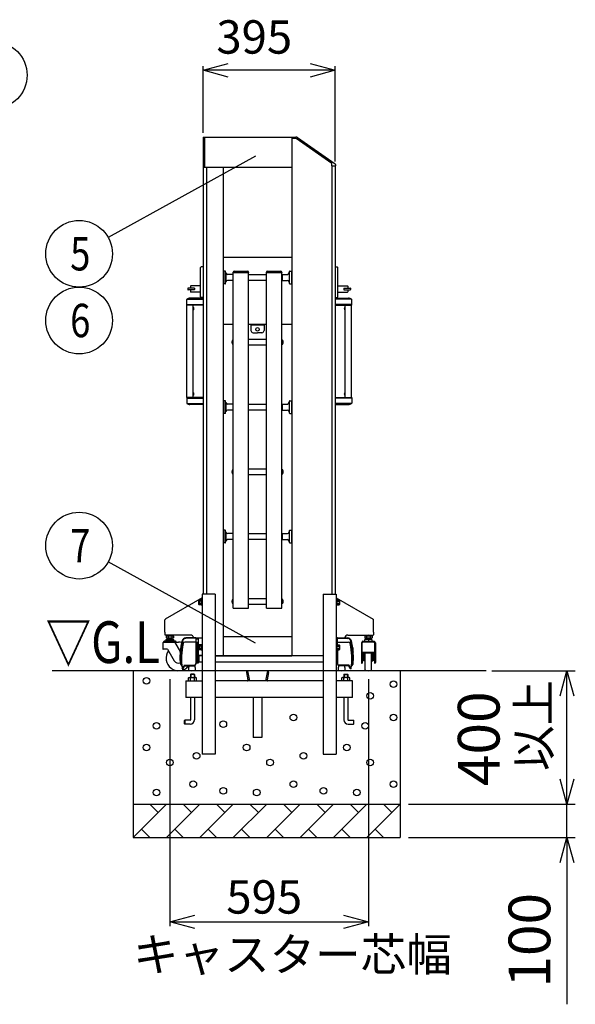
# Model space of a CAD drawing. Extents: x -60 to 383, y -58 to 271.
# Drawn here: x 112 to 146, y 124 to 183 of the extents above; entities that cross this region are included whole.
import ezdxf

# ---------------------------------------------------------------- set-up
doc = ezdxf.new("R2010")
doc.units = 0
doc.layers.add('_0-1_LAYER_1', color=7, linetype='CONTINUOUS')
doc.layers.add('_0-2_LAYER_2', color=7, linetype='CONTINUOUS')
doc.styles.get("Standard").update_dxf_attribs({"font": 'txt', "bigfont": 'bigfont.shx'})

msp = doc.modelspace()

# ---------------------------------------------------------------- linework, layer by layer
at = {"layer": '_0-1_LAYER_1', "color": 7, "linetype": 'Continuous'}
for p, q in [((123.3, 175.5), (123.3, 148.1)), ((123.3, 175.5), (128.6, 175.5)), ((123.38, 175.5), (123.38, 173.7)), ((128.6, 175.5), (128.6, 144.4)), ((128.6, 175.5), (128.842, 175.5)), ((128.877, 175.41), (128.6, 175.41)), ((131, 173.923), (128.877, 175.41)), ((128.957, 175.464), (131.199, 173.894)), ((123.3, 173.7), (128.6, 173.7)), ((123.5, 173.7), (123.5, 148.1)), ((124.5, 173.7), (124.5, 144.4)), ((131, 173.78), (131, 173.923)), ((131, 173.78), (131, 148.1)), ((131, 173.78), (131.216, 173.78)), ((131.2, 173.78), (131.2, 148.1)), ((131.216, 173.861), (131.216, 173.78)), ((128.6, 168.27), (124.5, 168.27)), ((123.14, 165.91), (123.14, 167.67)), ((123.3, 167.71), (123.18, 167.71)), ((131.2, 167.71), (131.32, 167.71)), ((131.36, 165.91), (131.36, 167.67)), ((124.52, 167.362), (124.5, 167.362)), ((124.52, 167.442), (124.52, 166.722)), ((124.62, 167.462), (124.54, 167.462)), ((124.64, 166.722), (124.64, 167.442)), ((124.66, 167.362), (124.64, 167.362)), ((124.66, 167.362), (124.66, 166.802)), ((125.08, 167.262), (124.76, 167.262)), ((125.08, 167.262), (125.1, 167.242)), ((125.08, 167.262), (125.08, 166.902)), ((125.1, 167.382), (125.1, 167.402)), ((125.1, 147.254), (125.1, 167.382)), ((125.1, 167.382), (126.02, 167.382)), ((125.15, 167.452), (125.97, 167.452)), ((126.02, 167.402), (126.02, 167.382)), ((126.02, 147.254), (126.02, 167.382)), ((126.02, 167.262), (127.08, 167.262)), ((127.08, 167.382), (127.08, 167.402)), ((127.08, 147.254), (127.08, 167.382)), ((127.08, 167.382), (128, 167.382)), ((127.13, 167.452), (127.95, 167.452)), ((128, 167.402), (128, 167.382)), ((128, 147.254), (128, 167.382)), ((128.02, 167.262), (128, 167.242)), ((128.02, 167.262), (128.34, 167.262)), ((128.02, 167.262), (128.02, 166.902)), ((128.44, 167.362), (128.46, 167.362)), ((128.44, 167.362), (128.44, 166.802)), ((128.46, 166.722), (128.46, 167.442)), ((128.48, 167.462), (128.56, 167.462)), ((128.58, 167.442), (128.58, 166.722)), ((128.58, 167.362), (128.6, 167.362)), ((122.54, 166.56), (122.54, 166.44)), ((123.14, 166.58), (122.56, 166.58)), ((124.52, 166.802), (124.5, 166.802)), ((124.62, 166.702), (124.54, 166.702)), ((124.66, 166.802), (124.64, 166.802)), ((125.08, 166.902), (124.76, 166.902)), ((125.08, 166.902), (125.1, 166.922)), ((127.08, 166.902), (126.02, 166.902)), ((128.02, 166.902), (128, 166.922)), ((128.02, 166.902), (128.34, 166.902)), ((128.44, 166.802), (128.46, 166.802)), ((128.48, 166.702), (128.56, 166.702)), ((128.58, 166.802), (128.6, 166.802)), ((131.36, 166.58), (131.94, 166.58)), ((131.96, 166.56), (131.96, 166.44)), ((122.38, 166.43), (122.38, 166.35)), ((122.77, 166.44), (122.39, 166.44)), ((122.77, 166.34), (122.39, 166.34)), ((122.54, 166.34), (122.54, 166.22)), ((123.14, 166.2), (122.56, 166.2)), ((122.78, 166.43), (122.78, 166.35)), ((131.36, 166.2), (131.94, 166.2)), ((131.72, 166.43), (131.72, 166.35)), ((131.73, 166.44), (132.11, 166.44)), ((131.73, 166.34), (132.11, 166.34)), ((131.96, 166.34), (131.96, 166.22)), ((132.12, 166.43), (132.12, 166.35)), ((122.305, 165.41), (122.305, 165.76)), ((123.3, 165.41), (122.305, 165.41)), ((122.31, 159.89), (122.31, 165.41)), ((122.329, 165.41), (122.329, 165.45)), ((122.329, 165.45), (123.3, 165.45)), ((122.338, 165.77), (123.3, 165.77)), ((123.3, 165.84), (122.5, 165.84)), ((122.69, 159.89), (122.69, 165.41)), ((122.7, 165.304), (122.69, 165.304)), ((122.7, 165.116), (122.7, 165.304)), ((123.3, 165.87), (123.18, 165.87)), ((131.2, 165.87), (131.32, 165.87)), ((131.2, 165.84), (132, 165.84)), ((132.162, 165.77), (131.2, 165.77)), ((132.171, 165.45), (131.2, 165.45)), ((131.2, 165.41), (132.195, 165.41)), ((131.8, 165.116), (131.8, 165.304)), ((131.8, 165.304), (131.81, 165.304)), ((131.81, 159.89), (131.81, 165.41)), ((132.171, 165.41), (132.171, 165.45)), ((132.19, 159.89), (132.19, 165.41)), ((132.195, 165.41), (132.195, 165.76)), ((122.7, 165.116), (122.69, 165.116)), ((122.728, 165.248), (122.734, 165.248)), ((122.728, 165.2), (122.728, 165.22)), ((122.728, 165.22), (122.734, 165.22)), ((122.734, 165.2), (122.728, 165.2)), ((122.734, 165.172), (122.728, 165.172)), ((131.772, 165.248), (131.766, 165.248)), ((131.772, 165.22), (131.766, 165.22)), ((131.766, 165.2), (131.772, 165.2)), ((131.766, 165.172), (131.772, 165.172)), ((131.772, 165.2), (131.772, 165.22)), ((131.8, 165.116), (131.81, 165.116)), ((124.5, 164.27), (125.1, 164.27)), ((126.02, 164.27), (127.08, 164.27)), ((126.15, 164.27), (126.15, 163.91)), ((126.95, 164.21), (126.15, 164.21)), ((126.95, 164.27), (126.95, 163.91)), ((128, 164.27), (128.6, 164.27)), ((126.29, 163.77), (126.55, 163.77)), ((126.81, 163.77), (126.55, 163.77)), ((125.014, 163.242), (125.025, 163.242)), ((125.025, 163.152), (125.014, 163.152)), ((125.018, 163.209), (125.025, 163.209)), ((125.018, 163.185), (125.025, 163.185)), ((125.025, 163.209), (125.025, 163.185)), ((125.06, 163.315), (125.06, 163.079)), ((125.06, 163.315), (125.07, 163.315)), ((125.06, 163.079), (125.07, 163.079)), ((125.1, 163.347), (125.07, 163.347)), ((125.07, 163.347), (125.07, 163.047)), ((125.07, 163.047), (125.1, 163.047)), ((126.02, 163.377), (127.08, 163.377)), ((127.08, 163.017), (126.02, 163.017)), ((128, 163.347), (128.03, 163.347)), ((128.03, 163.047), (128, 163.047)), ((128.03, 163.347), (128.03, 163.047)), ((128.04, 163.315), (128.03, 163.315)), ((128.04, 163.079), (128.03, 163.079)), ((128.04, 163.315), (128.04, 163.079)), ((128.086, 163.242), (128.075, 163.242)), ((128.075, 163.209), (128.075, 163.185)), ((128.082, 163.209), (128.075, 163.209)), ((128.082, 163.185), (128.075, 163.185)), ((128.075, 163.152), (128.086, 163.152)), ((122.7, 160.184), (122.69, 160.184)), ((122.7, 159.996), (122.69, 159.996)), ((122.7, 159.996), (122.7, 160.184)), ((122.728, 160.128), (122.734, 160.128)), ((122.728, 160.08), (122.728, 160.1)), ((122.728, 160.1), (122.734, 160.1)), ((122.734, 160.08), (122.728, 160.08)), ((122.734, 160.052), (122.728, 160.052)), ((131.772, 160.128), (131.766, 160.128)), ((131.772, 160.1), (131.766, 160.1)), ((131.766, 160.08), (131.772, 160.08)), ((131.766, 160.052), (131.772, 160.052)), ((131.772, 160.08), (131.772, 160.1)), ((131.8, 159.996), (131.8, 160.184)), ((131.8, 160.184), (131.81, 160.184)), ((131.8, 159.996), (131.81, 159.996)), ((122.305, 159.89), (122.305, 159.54)), ((123.3, 159.89), (122.305, 159.89)), ((122.329, 159.89), (122.329, 159.85)), ((122.329, 159.85), (123.3, 159.85)), ((122.338, 159.53), (123.3, 159.53)), ((123.3, 159.46), (122.5, 159.46)), ((124.52, 159.591), (124.5, 159.591)), ((124.52, 159.671), (124.52, 158.951)), ((124.62, 159.691), (124.54, 159.691)), ((124.64, 158.951), (124.64, 159.671)), ((124.66, 159.591), (124.64, 159.591)), ((124.66, 159.591), (124.66, 159.031)), ((125.08, 159.491), (124.76, 159.491)), ((125.08, 159.491), (125.1, 159.471)), ((125.08, 159.491), (125.08, 159.131)), ((126.02, 159.491), (127.08, 159.491)), ((128.02, 159.491), (128, 159.471)), ((128.02, 159.491), (128.34, 159.491)), ((128.02, 159.491), (128.02, 159.131)), ((128.44, 159.591), (128.46, 159.591)), ((128.44, 159.591), (128.44, 159.031)), ((128.46, 158.951), (128.46, 159.671)), ((128.48, 159.691), (128.56, 159.691)), ((128.58, 159.671), (128.58, 158.951)), ((128.58, 159.591), (128.6, 159.591)), ((131.2, 159.89), (132.195, 159.89)), ((132.171, 159.85), (131.2, 159.85)), ((132.162, 159.53), (131.2, 159.53)), ((131.2, 159.46), (132, 159.46)), ((132.171, 159.89), (132.171, 159.85)), ((132.195, 159.89), (132.195, 159.54)), ((124.52, 159.031), (124.5, 159.031)), ((124.62, 158.931), (124.54, 158.931)), ((124.66, 159.031), (124.64, 159.031)), ((125.08, 159.131), (124.76, 159.131)), ((125.08, 159.131), (125.1, 159.151)), ((127.08, 159.131), (126.02, 159.131)), ((128.02, 159.131), (128, 159.151)), ((128.02, 159.131), (128.34, 159.131)), ((128.44, 159.031), (128.46, 159.031)), ((128.48, 158.931), (128.56, 158.931)), ((128.58, 159.031), (128.6, 159.031)), ((125.014, 155.471), (125.025, 155.471)), ((125.025, 155.381), (125.014, 155.381)), ((125.018, 155.438), (125.025, 155.438)), ((125.018, 155.414), (125.025, 155.414)), ((125.025, 155.438), (125.025, 155.414)), ((125.06, 155.544), (125.06, 155.308)), ((125.06, 155.544), (125.07, 155.544)), ((125.06, 155.308), (125.07, 155.308)), ((125.1, 155.576), (125.07, 155.576)), ((125.07, 155.576), (125.07, 155.276)), ((125.07, 155.276), (125.1, 155.276)), ((126.02, 155.606), (127.08, 155.606)), ((128, 155.576), (128.03, 155.576)), ((128.03, 155.276), (128, 155.276)), ((128.03, 155.576), (128.03, 155.276)), ((128.04, 155.544), (128.03, 155.544)), ((128.04, 155.308), (128.03, 155.308)), ((128.04, 155.544), (128.04, 155.308)), ((128.086, 155.471), (128.075, 155.471)), ((128.075, 155.438), (128.075, 155.414)), ((128.082, 155.438), (128.075, 155.438)), ((128.082, 155.414), (128.075, 155.414)), ((128.075, 155.381), (128.086, 155.381)), ((127.08, 155.246), (126.02, 155.246)), ((124.52, 151.82), (124.5, 151.82)), ((124.52, 151.9), (124.52, 151.18)), ((124.62, 151.92), (124.54, 151.92)), ((124.64, 151.18), (124.64, 151.9)), ((124.66, 151.82), (124.64, 151.82)), ((124.66, 151.82), (124.66, 151.26)), ((128.44, 151.82), (128.46, 151.82)), ((128.44, 151.82), (128.44, 151.26)), ((128.46, 151.18), (128.46, 151.9)), ((128.48, 151.92), (128.56, 151.92)), ((128.58, 151.9), (128.58, 151.18)), ((128.58, 151.82), (128.6, 151.82)), ((124.52, 151.26), (124.5, 151.26)), ((124.62, 151.16), (124.54, 151.16)), ((124.66, 151.26), (124.64, 151.26)), ((125.08, 151.72), (124.76, 151.72)), ((125.08, 151.36), (124.76, 151.36)), ((125.08, 151.72), (125.1, 151.7)), ((125.08, 151.72), (125.08, 151.36)), ((125.08, 151.36), (125.1, 151.38)), ((126.02, 151.72), (127.08, 151.72)), ((127.08, 151.36), (126.02, 151.36)), ((128.02, 151.72), (128, 151.7)), ((128.02, 151.36), (128, 151.38)), ((128.02, 151.72), (128.34, 151.72)), ((128.02, 151.72), (128.02, 151.36)), ((128.02, 151.36), (128.34, 151.36)), ((128.44, 151.26), (128.46, 151.26)), ((128.48, 151.16), (128.56, 151.16)), ((128.58, 151.26), (128.6, 151.26)), ((123.24, 147.873), (121.02, 146.592)), ((123.052, 147.75), (123.038, 147.725)), ((123.038, 147.475), (123.038, 147.725)), ((123.168, 147.75), (123.052, 147.75)), ((123.168, 147.675), (123.055, 147.675)), ((123.208, 147.754), (123.168, 147.754)), ((123.168, 147.754), (123.168, 147.446)), ((123.208, 147.6), (123.168, 147.64)), ((123.168, 147.6), (123.208, 147.56)), ((123.24, 147.77), (123.208, 147.77)), ((123.208, 147.77), (123.208, 147.43)), ((123.24, 148.1), (123.24, 138.5)), ((124.02, 148.1), (123.24, 148.1)), ((124.02, 148.1), (124.02, 138.5)), ((125.014, 147.699), (125.025, 147.699)), ((125.025, 147.609), (125.014, 147.609)), ((125.018, 147.666), (125.025, 147.666)), ((125.018, 147.642), (125.025, 147.642)), ((125.025, 147.666), (125.025, 147.642)), ((125.06, 147.772), (125.06, 147.536)), ((125.06, 147.772), (125.07, 147.772)), ((125.1, 147.804), (125.07, 147.804)), ((125.07, 147.804), (125.07, 147.504)), ((126.02, 147.834), (127.08, 147.834)), ((128, 147.804), (128.03, 147.804)), ((128.03, 147.804), (128.03, 147.504)), ((128.04, 147.772), (128.03, 147.772)), ((128.04, 147.772), (128.04, 147.536)), ((128.086, 147.699), (128.075, 147.699)), ((128.075, 147.666), (128.075, 147.642)), ((128.082, 147.666), (128.075, 147.666)), ((128.082, 147.642), (128.075, 147.642)), ((128.075, 147.609), (128.086, 147.609)), ((130.48, 148.1), (130.48, 138.5)), ((130.48, 148.1), (131.26, 148.1)), ((131.26, 148.1), (131.26, 138.5)), ((131.26, 147.873), (133.48, 146.592)), ((131.292, 147.77), (131.26, 147.77)), ((131.292, 147.43), (131.292, 147.77)), ((131.332, 147.754), (131.292, 147.754)), ((131.332, 147.6), (131.292, 147.64)), ((131.292, 147.6), (131.332, 147.56)), ((131.332, 147.446), (131.332, 147.754)), ((131.332, 147.75), (131.448, 147.75)), ((131.332, 147.675), (131.445, 147.675)), ((131.448, 147.75), (131.462, 147.725)), ((131.462, 147.725), (131.462, 147.475)), ((123.052, 147.45), (123.038, 147.475)), ((123.168, 147.45), (123.052, 147.45)), ((123.168, 147.525), (123.055, 147.525)), ((123.168, 147.446), (123.208, 147.446)), ((123.208, 147.43), (123.24, 147.43)), ((125.06, 147.536), (125.07, 147.536)), ((125.07, 147.504), (125.1, 147.504)), ((125.1, 147.254), (126.02, 147.254)), ((127.08, 147.474), (126.02, 147.474)), ((127.08, 147.254), (128, 147.254)), ((128.03, 147.504), (128, 147.504)), ((128.04, 147.536), (128.03, 147.536)), ((131.26, 147.43), (131.292, 147.43)), ((131.292, 147.446), (131.332, 147.446)), ((131.332, 147.525), (131.445, 147.525)), ((131.332, 147.45), (131.448, 147.45)), ((131.448, 147.45), (131.462, 147.475)), ((121, 145.82), (121, 146.557)), ((133.5, 145.82), (133.5, 146.557)), ((121, 145.82), (121, 145.66)), ((133.5, 145.82), (133.5, 145.66)), ((120.92, 145.23), (120.92, 145.21)), ((121.64, 145.27), (120.96, 145.27)), ((122.531, 145.64), (121.02, 145.64)), ((121.06, 145.37), (121.06, 145.27)), ((121.06, 145.37), (121.54, 145.37)), ((121.081, 145.572), (121.112, 145.59)), ((121.081, 145.572), (121.081, 145.468)), ((121.081, 145.468), (121.112, 145.45)), ((121.085, 145.64), (121.085, 145.59)), ((121.085, 145.59), (121.515, 145.59)), ((121.488, 145.45), (121.112, 145.45)), ((121.18, 145.45), (121.18, 145.37)), ((121.2, 145.406), (121.18, 145.386)), ((121.18, 145.37), (121.18, 145.27)), ((121.191, 145.57), (121.191, 145.47)), ((121.2, 145.45), (121.2, 145.406)), ((121.2, 145.406), (121.4, 145.406)), ((121.3, 145.64), (121.25, 145.59)), ((121.3, 145.59), (121.35, 145.64)), ((121.4, 145.45), (121.4, 145.406)), ((121.4, 145.406), (121.42, 145.386)), ((121.409, 145.57), (121.409, 145.47)), ((121.42, 145.45), (121.42, 145.37)), ((121.42, 145.37), (121.42, 145.27)), ((121.519, 145.572), (121.488, 145.59)), ((121.519, 145.468), (121.488, 145.45)), ((121.515, 145.59), (121.515, 145.64)), ((121.519, 145.572), (121.519, 145.468)), ((121.54, 145.27), (121.54, 145.37)), ((121.68, 145.23), (121.68, 145.21)), ((122.85, 145.444), (122.253, 145.437)), ((122.85, 145.48), (122.256, 145.472)), ((122.85, 145.48), (122.85, 143.891)), ((122.85, 145.48), (123, 145.48)), ((122.85, 145.42), (123, 145.42)), ((123, 145.48), (123, 143.96)), ((123, 145.47), (123.24, 145.47)), ((124.5, 145.56), (128.6, 145.56)), ((131.35, 145.48), (131.26, 145.48)), ((131.35, 145.42), (131.26, 145.42)), ((131.35, 145.05), (131.35, 145.48)), ((131.35, 145.48), (131.944, 145.472)), ((131.35, 145.444), (131.947, 145.437)), ((131.969, 145.64), (133.48, 145.64)), ((132.82, 145.23), (132.82, 145.21)), ((132.86, 145.27), (133.54, 145.27)), ((132.981, 145.572), (133.012, 145.59)), ((132.981, 145.572), (132.981, 145.468)), ((132.981, 145.468), (133.012, 145.45)), ((132.985, 145.64), (132.985, 145.59)), ((132.985, 145.59), (133.415, 145.59)), ((132.992, 145.27), (132.992, 145.37)), ((133.408, 145.37), (132.992, 145.37)), ((133.388, 145.45), (133.012, 145.45)), ((133.08, 145.45), (133.08, 145.37)), ((133.1, 145.406), (133.08, 145.386)), ((133.091, 145.57), (133.091, 145.47)), ((133.1, 145.45), (133.1, 145.406)), ((133.3, 145.406), (133.1, 145.406)), ((133.2, 145.64), (133.15, 145.59)), ((133.2, 145.59), (133.25, 145.64)), ((133.2, 145.37), (133.2, 145.27)), ((133.3, 145.45), (133.3, 145.406)), ((133.3, 145.406), (133.32, 145.386)), ((133.309, 145.57), (133.309, 145.47)), ((133.32, 145.45), (133.32, 145.37)), ((133.419, 145.572), (133.388, 145.59)), ((133.419, 145.468), (133.388, 145.45)), ((133.408, 145.37), (133.408, 145.27)), ((133.415, 145.59), (133.415, 145.64)), ((133.419, 145.572), (133.419, 145.468)), ((133.58, 145.23), (133.58, 145.21)), ((120.88, 145.17), (120.88, 144.8)), ((121.162, 144.79), (120.89, 144.79)), ((120.92, 145.21), (121.589, 145.21)), ((121.162, 144.79), (121.56, 144.1)), ((121.569, 145.21), (121.82, 145.21)), ((121.928, 144.663), (121.624, 145.19)), ((121.95, 144.9), (121.987, 144.9)), ((121.952, 144.914), (121.989, 144.914)), ((121.956, 144.94), (121.993, 144.94)), ((121.959, 144.954), (121.995, 144.954)), ((121.963, 144.98), (121.999, 144.98)), ((121.965, 144.994), (122.002, 144.994)), ((121.97, 145.02), (122.006, 145.02)), ((121.972, 145.034), (122.009, 145.034)), ((121.977, 145.06), (122.014, 145.06)), ((122.016, 145.074), (121.98, 145.074)), ((122.85, 145.209), (122.186, 145.209)), ((122.85, 145.212), (123, 145.212)), ((122.858, 145.175), (122.85, 145.175)), ((122.858, 145.118), (122.85, 145.118)), ((122.858, 145.002), (122.85, 145.002)), ((122.858, 144.945), (122.85, 144.945)), ((122.888, 145.182), (122.858, 145.182)), ((122.858, 145.182), (122.858, 144.938)), ((122.888, 145.06), (122.858, 145.09)), ((122.858, 145.06), (122.888, 145.03)), ((122.858, 144.938), (122.888, 144.938)), ((122.92, 145.185), (122.888, 145.185)), ((122.888, 145.185), (122.888, 144.935)), ((122.888, 144.935), (122.92, 144.935)), ((122.92, 145.212), (122.92, 143.96)), ((123.052, 145.05), (123.038, 145.025)), ((123.038, 144.775), (123.038, 145.025)), ((123.052, 144.75), (123.038, 144.775)), ((123.168, 145.05), (123.052, 145.05)), ((123.168, 144.75), (123.052, 144.75)), ((123.168, 144.975), (123.055, 144.975)), ((123.168, 144.825), (123.055, 144.825)), ((123.208, 145.054), (123.168, 145.054)), ((123.168, 145.054), (123.168, 144.746)), ((123.208, 144.9), (123.168, 144.94)), ((123.168, 144.9), (123.208, 144.86)), ((123.168, 144.746), (123.208, 144.746)), ((123.24, 145.07), (123.208, 145.07)), ((123.208, 145.07), (123.208, 144.73)), ((123.208, 144.73), (123.24, 144.73)), ((131.292, 145.07), (131.26, 145.07)), ((131.26, 144.73), (131.292, 144.73)), ((131.28, 144.93), (131.28, 143.96)), ((131.292, 144.73), (131.292, 145.07)), ((131.332, 145.054), (131.292, 145.054)), ((131.332, 144.9), (131.292, 144.94)), ((131.292, 144.9), (131.332, 144.86)), ((131.292, 144.746), (131.332, 144.746)), ((131.332, 144.746), (131.332, 145.054)), ((131.332, 145.05), (131.448, 145.05)), ((131.332, 144.975), (131.445, 144.975)), ((131.332, 144.825), (131.445, 144.825)), ((131.332, 144.75), (131.448, 144.75)), ((131.35, 145.209), (132.014, 145.209)), ((131.35, 144.75), (131.35, 143.891)), ((131.448, 145.05), (131.462, 145.025)), ((131.448, 144.75), (131.462, 144.775)), ((131.462, 145.025), (131.462, 144.775)), ((132.184, 145.074), (132.22, 145.074)), ((132.223, 145.06), (132.186, 145.06)), ((132.228, 145.034), (132.191, 145.034)), ((132.23, 145.02), (132.194, 145.02)), ((132.235, 144.994), (132.198, 144.994)), ((132.237, 144.98), (132.201, 144.98)), ((132.241, 144.954), (132.205, 144.954)), ((132.244, 144.94), (132.207, 144.94)), ((132.248, 144.914), (132.211, 144.914)), ((132.25, 144.9), (132.213, 144.9)), ((132.78, 145.17), (132.78, 143.99)), ((133.58, 145.21), (132.82, 145.21)), ((132.83, 144.554), (132.83, 145.17)), ((133.57, 145.17), (133.57, 144.534)), ((133.62, 145.17), (133.62, 143.99)), ((121.933, 144.2), (121.933, 143.9)), ((122.872, 144.42), (122.85, 144.42)), ((122.896, 144.42), (122.872, 144.42)), ((122.872, 144.42), (122.872, 143.98)), ((122.92, 144.42), (122.896, 144.42)), ((122.896, 144.42), (122.896, 143.98)), ((122.92, 144.42), (122.92, 143.98)), ((123.24, 144.41), (123, 144.41)), ((123.24, 144.39), (123, 144.39)), ((123.06, 144.01), (123.06, 144.39)), ((124.02, 144.4), (124.5, 144.4)), ((130.48, 144.39), (124.02, 144.39)), ((124.5, 144.4), (128.6, 144.4)), ((130.48, 144.4), (128.6, 144.4)), ((131.28, 144.42), (131.304, 144.42)), ((131.28, 144.42), (131.28, 143.98)), ((131.304, 144.42), (131.328, 144.42)), ((131.304, 144.42), (131.304, 143.98)), ((131.328, 144.42), (131.328, 143.98)), ((131.328, 144.42), (131.35, 144.42)), ((132.267, 144.2), (132.267, 143.9)), ((132.83, 144.504), (132.83, 144.554)), ((132.83, 144.504), (132.83, 143.95)), ((132.84, 144.25), (132.87, 144.25)), ((133.53, 144.594), (132.87, 144.594)), ((132.87, 144.534), (132.87, 144.25)), ((132.88, 144.32), (132.88, 144.18)), ((133.51, 144.554), (132.89, 144.554)), ((132.91, 144.34), (132.9, 144.34)), ((132.9, 144.16), (132.91, 144.16)), ((132.91, 144.554), (132.91, 144.1)), ((132.94, 144.1), (132.91, 144.1)), ((132.94, 144.1), (132.94, 144.554)), ((132.97, 144.31), (132.94, 144.31)), ((132.94, 144.19), (132.97, 144.19)), ((132.97, 144.41), (132.97, 144.09)), ((133, 144.44), (133.01, 144.44)), ((133, 144.06), (133.01, 144.06)), ((133.01, 143.553), (133.01, 144.554)), ((133.39, 143.553), (133.39, 144.554)), ((133.4, 144.44), (133.39, 144.44)), ((133.4, 144.06), (133.39, 144.06)), ((133.43, 144.41), (133.43, 144.09)), ((133.46, 144.31), (133.43, 144.31)), ((133.43, 144.19), (133.46, 144.19)), ((133.46, 144.1), (133.46, 144.554)), ((133.49, 144.1), (133.46, 144.1)), ((133.49, 144.554), (133.49, 144.1)), ((133.49, 144.35), (133.5, 144.35)), ((133.5, 144.15), (133.49, 144.15)), ((133.52, 144.33), (133.52, 144.17)), ((133.53, 144.534), (133.53, 144.25)), ((133.56, 144.25), (133.53, 144.25)), ((133.57, 144.504), (133.57, 144.534)), ((133.57, 144.504), (133.57, 143.95)), ((140.25, 143.5), (114.25, 143.5)), ((119.1, 143.5), (119.1, 133.5)), ((121.933, 143.9), (122.011, 143.8)), ((122.03, 143.62), (122.131, 143.804)), ((122.03, 143.62), (122.091, 143.62)), ((122.091, 143.62), (122.173, 143.771)), ((122.166, 143.825), (122.75, 143.825)), ((122.209, 143.791), (122.75, 143.791)), ((122.42, 143.7), (122.44, 143.71)), ((122.42, 143.7), (122.42, 143.529)), ((122.62, 143.5), (122.439, 143.509)), ((122.44, 143.791), (122.44, 143.71)), ((122.62, 143.5), (122.801, 143.509)), ((122.8, 143.805), (122.8, 143.71)), ((122.8, 143.71), (122.82, 143.7)), ((122.82, 143.7), (122.82, 143.529)), ((122.85, 143.98), (122.872, 143.98)), ((122.872, 143.98), (122.896, 143.98)), ((122.896, 143.98), (122.92, 143.98)), ((123, 143.96), (122.92, 143.96)), ((123.24, 144.01), (123, 144.01)), ((130.48, 144.01), (124.02, 144.01)), ((125.95, 143.5), (126.07, 142.9)), ((127.15, 143.5), (127.03, 142.9)), ((131.26, 143.96), (131.28, 143.96)), ((131.304, 143.98), (131.28, 143.98)), ((131.328, 143.98), (131.304, 143.98)), ((131.35, 143.98), (131.328, 143.98)), ((131.4, 143.71), (131.38, 143.7)), ((131.38, 143.7), (131.38, 143.529)), ((131.58, 143.5), (131.399, 143.509)), ((131.4, 143.805), (131.4, 143.71)), ((132.034, 143.825), (131.45, 143.825)), ((131.991, 143.791), (131.45, 143.791)), ((131.58, 143.5), (131.761, 143.509)), ((131.76, 143.791), (131.76, 143.71)), ((131.78, 143.7), (131.76, 143.71)), ((131.78, 143.7), (131.78, 143.529)), ((132.109, 143.62), (132.027, 143.771)), ((132.17, 143.62), (132.069, 143.804)), ((132.17, 143.62), (132.109, 143.62)), ((132.267, 143.9), (132.189, 143.8)), ((132.83, 143.95), (132.82, 143.95)), ((133.58, 143.95), (133.57, 143.95)), ((135.1, 143.5), (135.1, 133.5)), ((122.25, 142.9), (122.25, 141.9)), ((122.25, 142.9), (123.24, 142.9)), ((122.414, 143.07), (122.452, 143.092)), ((122.414, 142.9), (122.414, 143.07)), ((122.452, 143.092), (122.848, 143.092)), ((122.55, 143.3), (122.53, 143.28)), ((122.77, 143.28), (122.53, 143.28)), ((122.53, 143.28), (122.53, 143.092)), ((122.532, 142.9), (122.532, 143.068)), ((122.75, 143.3), (122.55, 143.3)), ((122.55, 143.3), (122.55, 143.092)), ((122.75, 143.3), (122.77, 143.28)), ((122.75, 143.3), (122.75, 143.092)), ((122.768, 142.9), (122.768, 143.068)), ((122.77, 143.28), (122.77, 143.092)), ((122.886, 143.07), (122.848, 143.092)), ((122.886, 142.9), (122.886, 143.07)), ((130.48, 142.9), (124.02, 142.9)), ((125.888, 143.404), (125.979, 142.948)), ((127.212, 143.404), (127.121, 142.948)), ((132.25, 142.9), (131.26, 142.9)), ((131.614, 143.07), (131.652, 143.092)), ((131.614, 142.9), (131.614, 143.07)), ((132.048, 143.092), (131.652, 143.092)), ((131.75, 143.3), (131.73, 143.28)), ((131.73, 143.28), (131.97, 143.28)), ((131.73, 143.28), (131.73, 143.092)), ((131.732, 142.9), (131.732, 143.068)), ((131.75, 143.3), (131.95, 143.3)), ((131.75, 143.3), (131.75, 143.092)), ((131.95, 143.3), (131.97, 143.28)), ((131.95, 143.3), (131.95, 143.092)), ((131.968, 142.9), (131.968, 143.068)), ((131.97, 143.28), (131.97, 143.092)), ((132.086, 143.07), (132.048, 143.092)), ((132.086, 142.9), (132.086, 143.07)), ((132.25, 141.9), (132.25, 142.9)), ((123.24, 141.9), (122.25, 141.9)), ((122.53, 141.9), (122.53, 140.56)), ((122.77, 141.9), (122.77, 140.56)), ((130.48, 141.9), (124.02, 141.9)), ((126.296, 141.9), (126.296, 139.5)), ((126.804, 141.9), (126.804, 139.5)), ((132.25, 141.9), (131.26, 141.9)), ((131.73, 141.9), (131.73, 140.56)), ((131.97, 141.9), (131.97, 140.56)), ((122.17, 140.52), (122.19, 140.54)), ((122.17, 140.32), (122.17, 140.52)), ((122.19, 140.54), (122.19, 140.3)), ((122.51, 140.54), (122.19, 140.54)), ((131.99, 140.54), (132.31, 140.54)), ((132.33, 140.52), (132.31, 140.54)), ((132.31, 140.54), (132.31, 140.3)), ((132.33, 140.32), (132.33, 140.52)), ((122.19, 140.3), (122.17, 140.32)), ((122.51, 140.3), (122.19, 140.3)), ((131.99, 140.3), (132.31, 140.3)), ((132.31, 140.3), (132.33, 140.32)), ((126.804, 139.5), (126.296, 139.5)), ((124.02, 138.5), (123.24, 138.5)), ((130.48, 138.5), (131.26, 138.5)), ((119.1, 135.5), (135.1, 135.5)), ((121.1, 135.5), (119.1, 133.5)), ((120.6, 135), (120.1, 135.5)), ((123.1, 135.5), (121.1, 133.5)), ((122.6, 135), (122.1, 135.5)), ((125.1, 135.5), (123.1, 133.5)), ((124.6, 135), (124.1, 135.5)), ((127.1, 135.5), (125.1, 133.5)), ((126.6, 135), (126.1, 135.5)), ((129.1, 135.5), (127.1, 133.5)), ((128.6, 135), (128.1, 135.5)), ((131.1, 135.5), (129.1, 133.5)), ((130.6, 135), (130.1, 135.5)), ((133.1, 135.5), (131.1, 133.5)), ((132.6, 135), (132.1, 135.5)), ((135.1, 135.5), (133.1, 133.5)), ((134.6, 135), (134.1, 135.5)), ((119.1, 133.5), (135.1, 133.5)), ((119.6, 134), (120.1, 133.5)), ((121.6, 134), (122.1, 133.5)), ((123.6, 134), (124.1, 133.5)), ((125.6, 134), (126.1, 133.5)), ((127.6, 134), (128.1, 133.5)), ((129.6, 134), (130.1, 133.5)), ((131.6, 134), (132.1, 133.5)), ((133.6, 134), (134.1, 133.5))]:
    msp.add_line(p, q, dxfattribs=at)
for centre, radius in [((126.55, 163.97), 0.1), ((119.9, 142.9), 0.2), ((134.7, 142.7), 0.2), ((133.3, 142), 0.2), ((128.7, 140.7), 0.2), ((134.7, 140.7), 0.2), ((120.5, 140.2), 0.2), ((124.5, 140.3), 0.2), ((133, 140.2), 0.2), ((119.9, 138.9), 0.2), ((125.9, 138.9), 0.2), ((131.9, 138.9), 0.2), ((121.3, 138), 0.2), ((122.9, 138.4), 0.2), ((127.3, 138), 0.2), ((129.3, 138.4), 0.2), ((133.3, 138), 0.2), ((120.5, 136.2), 0.2), ((122.7, 136.7), 0.2), ((124.5, 136.3), 0.2), ((126.5, 136.2), 0.2), ((128.7, 136.7), 0.2), ((130.5, 136.3), 0.2), ((132.5, 136.2), 0.2), ((134.7, 136.7), 0.2)]:
    msp.add_circle(centre, radius, dxfattribs=at)
for centre, radius, start, end in [((128.842, 175.3), 0.2, 55, 90), ((131.176, 173.861), 0.04, 0, 55), ((123.18, 167.67), 0.04, 90, 180), ((131.32, 167.67), 0.04, 0, 90), ((124.54, 167.442), 0.02, 90, 180), ((124.62, 167.442), 0.02, 0, 90), ((124.76, 167.362), 0.1, 180, 270), ((125.15, 167.402), 0.05, 90, 180), ((125.97, 167.402), 0.05, 0, 90), ((127.13, 167.402), 0.05, 90, 180), ((127.95, 167.402), 0.05, 0, 90), ((128.34, 167.362), 0.1, 270, 0), ((128.48, 167.442), 0.02, 90, 180), ((128.56, 167.442), 0.02, 0, 90), ((122.56, 166.56), 0.02, 90, 180), ((124.54, 166.722), 0.02, 180, 270), ((124.62, 166.722), 0.02, 270, 0), ((124.76, 166.802), 0.1, 90, 180), ((128.34, 166.802), 0.1, 0, 90), ((128.48, 166.722), 0.02, 180, 270), ((128.56, 166.722), 0.02, 270, 0), ((131.94, 166.56), 0.02, 0, 90), ((122.39, 166.43), 0.01, 90, 180), ((122.39, 166.35), 0.01, 180, 270), ((122.56, 166.22), 0.02, 180, 270), ((122.77, 166.43), 0.01, 0, 90), ((122.77, 166.35), 0.01, 270, 0), ((123.18, 165.91), 0.04, 180, 270), ((131.32, 165.91), 0.04, 270, 0), ((131.73, 166.43), 0.01, 90, 180), ((131.73, 166.35), 0.01, 180, 270), ((131.94, 166.22), 0.02, 270, 0), ((132.11, 166.43), 0.01, 0, 90), ((132.11, 166.35), 0.01, 270, 0), ((122.325, 165.76), 0.02, 127.63231, 180), ((122.5, 165.533), 0.307, 90, 127.63231), ((122.61, 165.21), 0.13, 313.8974, 46.1026), ((131.89, 165.21), 0.13, 133.8974, 226.1026), ((132, 165.533), 0.307, 52.36769, 90), ((132.175, 165.76), 0.02, 0, 52.36769), ((122.61, 165.21), 0.124, 4.62565, 17.84552), ((122.61, 165.21), 0.124, 342.15448, 355.37435), ((131.89, 165.21), 0.124, 162.15448, 175.37435), ((131.89, 165.21), 0.124, 184.62565, 197.84552), ((126.29, 163.91), 0.14, 180, 270), ((126.81, 163.91), 0.14, 270, 0), ((125.168, 163.197), 0.16, 132.43594, 227.56406), ((125.168, 163.197), 0.15, 162.5424, 175.41143), ((125.168, 163.197), 0.15, 184.58857, 197.4576), ((127.932, 163.197), 0.16, 312.43594, 47.56406), ((127.932, 163.197), 0.15, 4.58857, 17.4576), ((127.932, 163.197), 0.15, 342.5424, 355.41143), ((122.61, 160.09), 0.13, 313.8974, 46.1026), ((122.61, 160.09), 0.124, 4.62565, 17.84552), ((122.61, 160.09), 0.124, 342.15448, 355.37435), ((131.89, 160.09), 0.13, 133.8974, 226.1026), ((131.89, 160.09), 0.124, 162.15448, 175.37435), ((131.89, 160.09), 0.124, 184.62565, 197.84552), ((122.325, 159.54), 0.02, 180, 232.36769), ((122.5, 159.767), 0.307, 232.36769, 270), ((124.54, 159.671), 0.02, 90, 180), ((124.62, 159.671), 0.02, 0, 90), ((124.76, 159.591), 0.1, 180, 270), ((128.34, 159.591), 0.1, 270, 0), ((128.48, 159.671), 0.02, 90, 180), ((128.56, 159.671), 0.02, 0, 90), ((132, 159.767), 0.307, 270, 307.63231), ((132.175, 159.54), 0.02, 307.63231, 0), ((124.54, 158.951), 0.02, 180, 270), ((124.62, 158.951), 0.02, 270, 0), ((124.76, 159.031), 0.1, 90, 180), ((128.34, 159.031), 0.1, 0, 90), ((128.48, 158.951), 0.02, 180, 270), ((128.56, 158.951), 0.02, 270, 0), ((125.168, 155.426), 0.16, 132.43594, 227.56406), ((125.168, 155.426), 0.15, 162.5424, 175.41143), ((125.168, 155.426), 0.15, 184.58857, 197.4576), ((127.932, 155.426), 0.16, 312.43594, 47.56406), ((127.932, 155.426), 0.15, 4.58857, 17.4576), ((127.932, 155.426), 0.15, 342.5424, 355.41143), ((124.54, 151.9), 0.02, 90, 180), ((124.62, 151.9), 0.02, 0, 90), ((124.76, 151.82), 0.1, 180, 270), ((128.34, 151.82), 0.1, 270, 0), ((128.48, 151.9), 0.02, 90, 180), ((128.56, 151.9), 0.02, 0, 90), ((124.54, 151.18), 0.02, 180, 270), ((124.62, 151.18), 0.02, 270, 0), ((124.76, 151.26), 0.1, 90, 180), ((128.34, 151.26), 0.1, 0, 90), ((128.48, 151.18), 0.02, 180, 270), ((128.56, 151.18), 0.02, 270, 0), ((123.109, 147.713), 0.0665, 145.61604, 214.38397), ((123.291, 147.6), 0.248, 162.41217, 197.58783), ((125.168, 147.654), 0.16, 132.43594, 227.56406), ((125.168, 147.654), 0.15, 162.5424, 175.41143), ((125.168, 147.654), 0.15, 184.58857, 197.4576), ((127.932, 147.654), 0.16, 312.43594, 47.56406), ((127.932, 147.654), 0.15, 4.58857, 17.4576), ((127.932, 147.654), 0.15, 342.5424, 355.41143), ((131.391, 147.713), 0.0665, 325.61603, 34.38396), ((131.209, 147.6), 0.248, 342.41217, 17.58783), ((123.109, 147.487), 0.0665, 145.61603, 214.38396), ((131.391, 147.487), 0.0665, 325.61604, 34.38397), ((121.04, 146.557), 0.04, 120, 180), ((133.46, 146.557), 0.04, 0, 60), ((120.96, 145.23), 0.04, 90, 180), ((121.02, 145.66), 0.02, 180, 270), ((121.136, 145.478), 0.107, 59.0526, 120.94739), ((121.136, 145.562), 0.107, 239.05261, 300.9474), ((121.3, 145.179), 0.406, 74.37351, 105.62649), ((121.3, 145.861), 0.406, 254.37351, 285.62649), ((121.464, 145.478), 0.107, 59.05261, 120.9474), ((121.464, 145.562), 0.107, 239.0526, 300.94739), ((121.64, 145.23), 0.04, 0, 90), ((126.593, 144.2), 4.66, 166.56667, 180), ((126.593, 144.2), 4.696, 166.6, 171.84444), ((122.259, 145.232), 0.24, 90.73333, 166.6), ((122.256, 145.236), 0.2, 90.74444, 166.56667), ((122.531, 145.44), 0.2, 11.07059, 90), ((131.969, 145.44), 0.2, 90, 170.06188), ((131.941, 145.232), 0.24, 13.4, 89.26667), ((131.944, 145.236), 0.2, 13.43333, 89.25556), ((127.607, 144.2), 4.66, 0, 13.43333), ((127.607, 144.2), 4.696, 8.15556, 13.4), ((132.86, 145.23), 0.04, 90, 180), ((133.036, 145.478), 0.107, 59.0526, 120.94739), ((133.036, 145.562), 0.107, 239.05261, 300.9474), ((133.2, 145.179), 0.406, 74.37351, 105.62649), ((133.2, 145.861), 0.406, 254.37351, 285.62649), ((133.364, 145.478), 0.107, 59.05261, 120.9474), ((133.364, 145.562), 0.107, 239.0526, 300.94739), ((133.48, 145.66), 0.02, 270, 0), ((133.54, 145.23), 0.04, 0, 90), ((120.92, 145.17), 0.04, 90.00157, 180), ((120.89, 144.8), 0.01, 180, 270), ((121.82, 144.25), 0.75, 143.57818, 322.30713), ((121.589, 145.17), 0.04, 30, 90), ((121.82, 144.25), 0.96, 78.96528, 90), ((121.084, 144.839), 0.862, 344.86667, 1.8), ((126.593, 144.2), 4.6, 168.34444, 187.23994), ((122.186, 145.109), 0.1, 90, 168.34444), ((123.109, 145.013), 0.0665, 145.61604, 214.38397), ((123.291, 144.9), 0.248, 162.41217, 197.58783), ((123.109, 144.787), 0.0665, 145.61603, 214.38396), ((131.391, 145.013), 0.0665, 325.61603, 34.38396), ((131.209, 144.9), 0.248, 342.41217, 17.58783), ((131.391, 144.787), 0.0665, 325.61604, 34.38397), ((132.014, 145.109), 0.1, 11.65556, 90), ((127.607, 144.2), 4.6, 352.76006, 11.65556), ((133.116, 144.839), 0.862, 178.2, 195.13333), ((132.82, 145.17), 0.04, 90, 180), ((132.87, 145.17), 0.04, 90, 180), ((133.53, 145.17), 0.04, 0, 90), ((133.58, 145.17), 0.04, 0, 90), ((121.82, 144.25), 0.3, 210, 289.29453), ((126.593, 144.2), 4.696, 174.94444, 180), ((123.178, 144.2), 1.28, 180, 193.55556), ((131.022, 144.2), 1.28, 346.44444, 0), ((127.607, 144.2), 4.696, 0, 5.05556), ((132.87, 144.554), 0.04, 90, 180), ((132.84, 144.26), 0.01, 180, 270), ((132.89, 144.534), 0.02, 90, 180), ((133.4, 144.73), 0.56, 199.49339, 200.36396), ((132.35, 144.34), 0.56, 0, 20.36396), ((132.9, 144.32), 0.02, 90, 180), ((132.9, 144.18), 0.02, 180, 270), ((133, 144.41), 0.03, 90, 180), ((133, 144.09), 0.03, 180, 270), ((133.4, 144.41), 0.03, 0, 90), ((133.4, 144.09), 0.03, 270, 0), ((134.05, 144.34), 0.56, 159.63604, 180), ((133.5, 144.33), 0.02, 0, 90), ((133.5, 144.17), 0.02, 270, 0), ((133.51, 144.534), 0.02, 0, 90), ((133, 144.73), 0.56, 339.63604, 340.50661), ((133.53, 144.554), 0.04, 0, 90), ((133.56, 144.26), 0.01, 270, 0), ((122.166, 143.785), 0.04, 90, 151.18762), ((122.209, 143.751), 0.04, 90, 151.18762), ((122.44, 143.529), 0.02, 180, 267.13759), ((122.75, 143.925), 0.1, 270, 0), ((122.75, 143.891), 0.1, 270, 0), ((122.8, 143.529), 0.02, 272.86241, 0), ((125.966, 143.42), 0.08, 90, 191.30993), ((127.134, 143.42), 0.08, 348.69007, 90), ((131.45, 143.925), 0.1, 180, 270), ((131.45, 143.891), 0.1, 180, 270), ((131.4, 143.529), 0.02, 180, 267.13759), ((131.76, 143.529), 0.02, 272.86241, 0), ((131.991, 143.751), 0.04, 28.81238, 90), ((132.034, 143.785), 0.04, 28.81238, 90), ((132.82, 143.99), 0.04, 180, 270), ((133.03, 143.553), 0.02, 180, 247.86864), ((133.2, 143.971), 0.471, 247.86864, 292.13136), ((133.37, 143.553), 0.02, 292.13136, 0), ((133.58, 143.99), 0.04, 270, 0), ((122.473, 142.982), 0.104, 55.61603, 124.38396), ((122.65, 142.696), 0.39, 72.41217, 107.58783), ((122.827, 142.982), 0.104, 55.61604, 124.38398), ((125.94, 142.94), 0.04, 270, 11.30993), ((125.988, 142.9), 0.08, 0, 11.30993), ((127.112, 142.9), 0.08, 168.69007, 180), ((127.16, 142.94), 0.04, 168.69007, 270), ((131.673, 142.982), 0.104, 55.61602, 124.38396), ((131.85, 142.696), 0.39, 72.41217, 107.58783), ((132.027, 142.982), 0.104, 55.61604, 124.38397), ((122.51, 140.56), 0.02, 270, 0), ((122.51, 140.56), 0.26, 270, 0), ((131.99, 140.56), 0.26, 180, 270), ((131.99, 140.56), 0.02, 180, 270)]:
    msp.add_arc(centre, radius, start, end, dxfattribs=at)
at = {"layer": '_0-2_LAYER_2', "color": 7, "linetype": 'Continuous'}
for p, q in [((123.3, 179.5), (124.8, 179.902)), ((123.3, 175.75), (123.3, 179.75)), ((131.2, 179.5), (123.3, 179.5)), ((124.8, 179.098), (123.3, 179.5)), ((129.7, 179.902), (131.2, 179.5)), ((131.2, 179.5), (129.7, 179.098)), ((131.2, 174.03), (131.2, 179.75)), ((126.435, 174.354), (117.605, 169.468)), ((126.435, 145.146), (117.605, 150.032)), ((140.6, 143.5), (145.6, 143.5)), ((144.698, 142), (145.1, 143.5)), ((145.1, 143.5), (145.502, 142)), ((145.1, 135.5), (145.1, 143.5)), ((121.3, 143), (121.3, 128.177)), ((133.2, 143), (133.2, 128.188)), ((145.1, 135.5), (144.698, 137)), ((145.502, 137), (145.1, 135.5)), ((135.6, 135.5), (145.6, 135.5)), ((145.1, 133.5), (145.1, 135.5)), ((135.6, 133.5), (145.6, 133.5)), ((144.698, 132), (145.1, 133.5)), ((145.1, 133.5), (145.1, 123.5)), ((145.1, 133.5), (145.502, 132)), ((121.3, 128.438), (122.8, 128.84)), ((131.7, 128.84), (133.2, 128.438)), ((122.8, 128.036), (121.3, 128.438)), ((121.3, 128.438), (133.2, 128.438)), ((133.2, 128.438), (131.7, 128.036))]:
    msp.add_line(p, q, dxfattribs=at)
for centre in [(110.741, 179.208), (115.855, 168.5), (115.855, 164.5), (115.855, 151)]:
    msp.add_circle(centre, 2, dxfattribs=at)

# ---------------------------------------------------------------- texts
at = {"layer": '_0-2_LAYER_2', "color": 7}
for s, p in [('395', (124.083, 180.5)), ('595', (124.682, 128.938)), ('キャスター芯幅', (119.093, 125.49))]:
    msp.add_text(s, height=2, dxfattribs=at).set_placement(p)
at = {"layer": '_0-2_LAYER_2', "color": 7, "width": 0.8}
for s, height, p in [('5', 2, (115.322, 167.5)), ('6', 2, (115.322, 163.5)), ('7', 2, (115.322, 150)), ('▽G.L', 2.5, (113.85, 143.964))]:
    msp.add_text(s, height=height, dxfattribs=at).set_placement(p)
at = {"layer": '_0-2_LAYER_2', "color": 7}
for s, height, p in [('以上', 2, (144.1, 137.493)), ('400', 2.5, (141.06, 136.583)), ('100', 2.5, (144.1, 124.5))]:
    msp.add_text(s, height=height, rotation=90, dxfattribs=at).set_placement(p)

doc.saveas('drawing.dxf')
